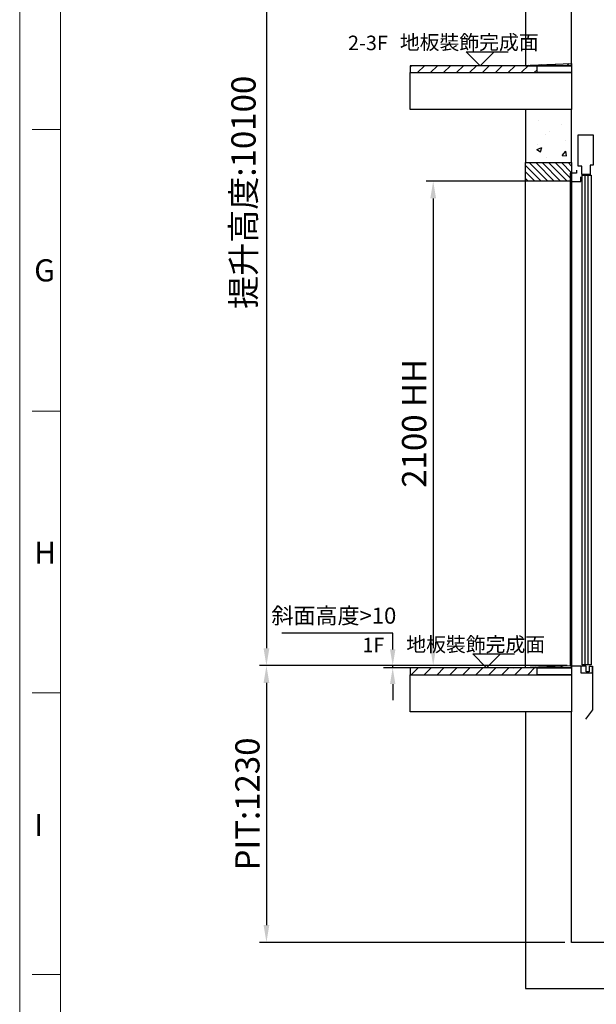
# Model space of a CAD drawing. Units: millimetres. Extents: x 40564 to 138515, y 37598 to 51159.
# Drawn here: x 40564 to 43062, y 40173 to 44441 of the extents above; entities that cross this region are included whole.
import ezdxf

# ---------------------------------------------------------------- set-up
doc = ezdxf.new("R2010")
doc.units = ezdxf.units.MM
for name, color, linetype, lineweight in [('CONT_35', 6, 'Continuous', 25), ('CONT_70', 7, 'Continuous', 25), ('DIM_35', 1, 'Continuous', 25), ('HATCH_35', 1, 'Continuous', 25), ('TEXT_35', 1, 'Continuous', 25)]:
    doc.layers.add(name, color=color, linetype=linetype, lineweight=lineweight)
doc.layers.add('text', color=1, linetype='Continuous')
doc.styles.add('ROMANS', font='romans.shx', dxfattribs={"width": 0.75})
doc.styles.add('样式 1', font='txt')
doc.dimstyles.new('KONE_mm', dxfattribs={"dimscale": 20, "dimtxt": 3.5, "dimasz": 3.5, "dimexe": 2, "dimexo": 1, "dimgap": 1.5, "dimtad": 1, "dimtoh": 1, "dimdec": 0, "dimrnd": 0.5, "dimzin": 0, "dimdsep": 46, "dimtxsty": 'ROMANS', "dimcen": 0, "dimclrd": 256, "dimclre": 256, "dimclrt": 256, "dimadec": 1, "dimazin": 3, "dimtfac": 1, "dimtdec": 0, "dimtmove": 0, "dimatfit": 3, "dimfxl": 1, "dimtfill": 1, "dimtolj": 1, "dimtzin": 0, "dimarcsym": 0})
doc.dimstyles.new('副本 直线标注---計劃圖直徑', dxfattribs={"dimscale": 30, "dimtxt": 3.5, "dimasz": 2.5, "dimexe": 1, "dimexo": 1, "dimgap": 1, "dimtad": 1, "dimtoh": 1, "dimdec": 1, "dimdsep": 46, "dimtxsty": 'Standard', "dimcen": 0.1, "dimclrd": 6, "dimclre": 6, "dimclrt": 6, "dimadec": 0, "dimazin": 0, "dimtfac": 1, "dimtdec": 1, "dimtix": 1, "dimtmove": 1, "dimatfit": 0, "dimfxl": 1, "dimtolj": 1, "dimtzin": 0, "dimarcsym": 0})

# ---------------------------------------------------------------- blocks, each defined once
blk = doc.blocks.new('*D70')
at = {"color": 6, "lineweight": -2}
for p, q in [((42925.6, 41641.7), (41603.1, 41641.7)), ((41633.1, 41566.7), (41633.1, 40516.7)), ((42925.6, 40441.7), (41603.1, 40441.7))]:
    blk.add_line(p, q, dxfattribs=at)
at = {"color": 6}
for points in [[(41645.6, 41566.7), (41620.6, 41566.7), (41633.1, 41641.7)], [(41620.6, 40516.7), (41645.6, 40516.7), (41633.1, 40441.7)]]:
    blk.add_solid(points, dxfattribs=at)
at = {"layer": 'Defpoints', "color": 0}
for p in [(42955.6, 41641.7), (41633.1, 40441.7), (42955.6, 40441.7)]:
    blk.add_point(p, dxfattribs=at)
at = {"color": 6, "insert": (41550.6, 41041.7), "char_height": 105, "attachment_point": 5, "rotation": 90}
blk.add_mtext('\\A1;\\Fromans.shx|c136;PIT:1\\fSimSun|b0|i0|c134|p2;230', dxfattribs=at)
blk = doc.blocks.new('*D71')
at = {"layer": 'Defpoints', "color": 0}
for p in [(42180.2, 41641.7), (42955.6, 41641.7), (42955.6, 41631.7)]:
    blk.add_point(p, dxfattribs=at)
at = {"layer": 'DIM_35', "lineweight": -2}
for p, q in [((42180.2, 41781.7), (41700.3, 41781.7)), ((42180.2, 41711.7), (42180.2, 41781.7)), ((42935.6, 41641.7), (42140.2, 41641.7)), ((42935.6, 41631.7), (42140.2, 41631.7)), ((42180.2, 41631.7), (42180.2, 41641.7)), ((42180.2, 41561.7), (42180.2, 41491.7))]:
    blk.add_line(p, q, dxfattribs=at)
at = {"layer": 'DIM_35'}
for points in [[(42168.5, 41711.7), (42191.9, 41711.7), (42180.2, 41641.7)], [(42191.9, 41561.7), (42168.5, 41561.7), (42180.2, 41631.7)]]:
    blk.add_solid(points, dxfattribs=at)
at = {"layer": 'DIM_35', "insert": (41925.2, 41858.1), "char_height": 70, "attachment_point": 5, "style": 'ROMANS', "bg_fill": 3, "box_fill_scale": 1.1, "bg_fill_color": 257, "bg_fill_transparency": 0}
blk.add_mtext('\\A1;\\f宋体|b0|i0|c134|p2;斜面高度\\Fromans.shx|c134;>10', dxfattribs=at)
blk = doc.blocks.new('*D72')
at = {"color": 6, "lineweight": -2}
for p, q in [((42925.6, 43741.7), (42325.6, 43741.7)), ((42355.6, 43666.7), (42355.6, 41716.7)), ((42925.6, 41641.7), (42325.6, 41641.7))]:
    blk.add_line(p, q, dxfattribs=at)
at = {"color": 6}
for points in [[(42368.1, 43666.7), (42343.1, 43666.7), (42355.6, 43741.7)], [(42343.1, 41716.7), (42368.1, 41716.7), (42355.6, 41641.7)]]:
    blk.add_solid(points, dxfattribs=at)
at = {"layer": 'Defpoints', "color": 0}
for p in [(42955.6, 43741.7), (42355.6, 41641.7), (42955.6, 41641.7)]:
    blk.add_point(p, dxfattribs=at)
at = {"color": 6, "insert": (42273.1, 42691.7), "char_height": 105, "attachment_point": 5, "rotation": 90}
blk.add_mtext('\\A1;2100 HH', dxfattribs=at)
blk = doc.blocks.new('M004710734_GLASS_DOOR_LanDoorA_0')
at = {"layer": 'CONT_35', "ltscale": 0.25}
for p, q in [((-7, 2100), (-7, 0)), ((45, 2128), (85, 2128)), ((45, 5), (45, 2128)), ((58, 5), (58, 2128)), ((72, 5), (72, 2128)), ((85, 2128), (85, 5)), ((40, 0), (-7, 0)), ((63, 0), (40, 0)), ((40, 0), (40, -30)), ((85, 5), (45, 5)), ((63, -25), (63, 0)), ((76, 0), (90, 0)), ((76, 0), (76, -25)), ((90, -30), (90, 0)), ((90, 0), (90, -190)), ((40, -30), (90, -30)), ((76, -25), (63, -25)), ((90, -30), (90, -112)), ((90, -190), (60, -230))]:
    blk.add_line(p, q, dxfattribs=at)
for points in [[(93.5, 2170.5), (80.3, 2170.5), (80.3, 2130), (43.5, 2130), (43.5, 2167), (28, 2167), (28, 2302), (93.5, 2302), (93.5, 2170.5)], [(20.5, 2150), (20.5, 2136), (-7, 2136), (-7, 2100), (40, 2100), (40, 2120)]]:
    blk.add_lwpolyline(points, dxfattribs=at)
blk = doc.blocks.new('*D78')
at = {"color": 6, "lineweight": -2}
for p, q in [((42225.6, 45744.6), (41603.1, 45744.6)), ((41633.1, 45669.6), (41633.1, 41716.7)), ((42325.6, 41641.7), (41603.1, 41641.7))]:
    blk.add_line(p, q, dxfattribs=at)
at = {"color": 6}
for points in [[(41645.6, 45669.6), (41620.6, 45669.6), (41633.1, 45744.6)], [(41620.6, 41716.7), (41645.6, 41716.7), (41633.1, 41641.7)]]:
    blk.add_solid(points, dxfattribs=at)
at = {"layer": 'Defpoints', "color": 0}
for p in [(42255.6, 45744.6), (41633.1, 41641.7), (42355.6, 41641.7)]:
    blk.add_point(p, dxfattribs=at)
at = {"color": 6, "insert": (41533.6, 43693.2), "char_height": 105, "attachment_point": 5, "rotation": 90}
blk.add_mtext('\\A1;\\f宋体|b0|i0|c134|p2;提升高度:10100', dxfattribs=at)

msp = doc.modelspace()

# ---------------------------------------------------------------- hatches: boundary and pattern name
at = {"layer": 'HATCH_35'}
h = msp.add_hatch(dxfattribs=at)
h.set_pattern_fill('ANSI31', color=256, scale=12.5)
h.set_pattern_definition([(45, (43670.616, 40991.733), (-28.0633, 28.0633), [])])
h.paths.add_polyline_path([(42255.62, 41601.73), (42255.62, 41631.73), (42805.62, 41631.73), (42805.62, 41601.73)])
h.paths.add_polyline_path([(42705.62, 41631.73), (42955.62, 41641.73), (42955.62, 41631.73)])
h.paths.add_polyline_path([(42255.62, 44211.73), (42255.62, 44241.73), (42805.62, 44241.73), (42805.62, 44211.73)])
h.paths.add_polyline_path([(42705.62, 44241.73), (42955.62, 44251.73), (42955.62, 44241.73)])
h = msp.add_hatch(dxfattribs=at)
h.set_pattern_fill('AR-CONC', color=256, scale=1.25)
h.set_pattern_definition([(50, (43670.62, 40966.73), (227.731, -19.924), [23.812, -261.938]), (355, (43670.62, 40966.73), (-44.054, 238.821), [19.05, -209.55]), (100.4514, (43689.6, 40965.07), (183.677, 218.897), [20.238, -222.613]), (46.184, (43670.62, 41030.23), (338.85, -52.553), [35.72, -392.906]), (96.636, (43698.85, 41025.85), (296.755, 309.283), [30.356, -333.92]), (351.184, (43670.6, 41030.23), (296.755, 309.283), [28.575, -314.325]), (21, (43702.37, 41014.36), (189.518, -127.831), [23.812, -261.938]), (326, (43702.37, 41014.36), (77.253, 230.235), [19.05, -209.55]), (71.4514, (43718.16, 41003.7), (266.77, 102.403), [20.238, -222.612]), (37.5, (43670.62, 40966.73), (3.8608, 105.6938), [0, -207.01, 0, -212.725, 0, -210.3438]), (7.5, (43670.62, 40966.73), (83.5246, 125.2257), [0, -121.285, 0, -202.2475, 0, -80.1688]), (327.5, (43599.81, 40966.73), (169.4882, -7.161), [0, -79.375, 0, -247.65, 0, -328.6125]), (317.5, (43568.06, 40966.73), (185.1615, 31.783), [0, -103.1875, 0, -164.465, 0, -233.3625])])
h.paths.add_polyline_path([(42755.62, 43821.73), (42755.62, 44051.73), (42955.62, 44051.73), (42955.62, 43821.73)])
h = msp.add_hatch(dxfattribs=at)
h.set_pattern_fill('ANSI31', color=256, scale=6.25, angle=90)
h.set_pattern_definition([(135, (43705.616, 40221.733), (-14.03165, -14.03165), [])])
h.paths.add_polyline_path([(42755.62, 43741.73), (42755.62, 43821.73), (42955.62, 43821.73), (42955.62, 43741.73)])

# ---------------------------------------------------------------- linework, layer by layer
at = {"color": 0, "lineweight": 13}
msp.add_line((40740.59, 37994.6), (40740.59, 50934.17), dxfattribs=at)
msp.add_line((40740.59, 37994.6), (40740.59, 50934.17), dxfattribs=at)
at = {"color": 1, "lineweight": 13}
msp.add_line((40740.59, 37994.6), (40740.59, 50934.17), dxfattribs=at)
at = {"color": 0, "linetype": 'Continuous', "lineweight": 13}
for p, q in [((40740.59, 43965.59), (40618.49, 43965.59)), ((40740.59, 42744.53), (40618.49, 42744.53)), ((40740.59, 41523.47), (40618.49, 41523.47)), ((40740.59, 40302.41), (40618.49, 40302.41))]:
    msp.add_line(p, q, dxfattribs=at)
at = {"layer": 'CONT_70'}
for points in [[(42755.62, 44823.79), (42755.62, 44241.73), (42955.62, 44241.73), (42955.62, 44823.79)], [(42955.62, 43741.73), (42755.62, 43741.73), (42755.62, 43821.73), (42955.62, 43821.73), (42955.62, 43741.73)]]:
    msp.add_lwpolyline(points, dxfattribs=at)
for points in [[(42255.62, 44211.73), (42805.62, 44211.73), (42805.62, 44241.73), (42255.62, 44241.73)], [(42955.62, 44251.73), (42955.62, 44241.73), (42705.62, 44241.73)], [(42955.62, 44211.73), (42805.62, 44211.73), (42805.62, 44241.73), (42955.62, 44241.73)], [(42255.62, 44051.73), (42255.62, 44211.73), (42955.62, 44211.73), (42955.62, 44051.73)], [(42755.62, 43821.73), (42955.62, 43821.73), (42955.62, 44051.73), (42755.62, 44051.73)], [(42955.62, 41631.73), (42755.62, 41631.73), (42755.62, 43821.73), (42955.62, 43821.73)], [(42255.62, 41601.73), (42805.62, 41601.73), (42805.62, 41631.73), (42255.62, 41631.73)], [(42955.62, 41641.73), (42955.62, 41631.73), (42705.62, 41631.73)], [(44855.62, 40241.73), (44855.62, 41639.73), (44655.62, 41639.73), (44655.62, 40441.73), (42955.62, 40441.73), (42955.62, 41441.73), (42755.62, 41441.73), (42755.62, 40241.73)], [(42955.62, 41601.73), (42805.62, 41601.73), (42805.62, 41631.73), (42955.62, 41631.73)], [(42255.62, 41441.73), (42255.62, 41601.73), (42955.62, 41601.73), (42955.62, 41441.73)]]:
    msp.add_lwpolyline(points, close=True, dxfattribs=at)
at = {"layer": 'Defpoints', "color": 0, "lineweight": 13}
msp.add_line((40563.91, 37598.44), (40563.91, 51159.48), dxfattribs=at)
at = {"layer": 'TEXT_35', "linetype": 'Continuous', "ltscale": 0.25}
msp.add_line((42498.71, 44302.21), (42680.15, 44302.21), dxfattribs=at)
msp.add_lwpolyline([(42498.71, 44302.21), (42559.19, 44241.73), (42619.67, 44302.21)], dxfattribs=at)

# ---------------------------------------------------------------- texts
at = {"lineweight": 13}
for s, p in [('G', (40626.62, 43306.71)), ('H', (40626.62, 42083.43)), ('I', (40626.62, 40902.34))]:
    msp.add_text(s, height=96, dxfattribs=at).set_placement(p)
at = {"layer": 'text', "color": 3, "style": '样式 1'}
for s, p in [('2-3F', (41986.44, 44309.25)), ('地板裝飾完成面', (42211.11, 44311.77))]:
    msp.add_text(s, height=63, dxfattribs=at).set_placement(p)

# ---------------------------------------------------------------- dimensions: what is measured, and where the dimension line sits
dim = msp.add_linear_dim(base=(41633.1, 40441.73), p1=(42955.62, 41641.73), p2=(42955.62, 40441.73), angle=90, text='\\Fromans.shx|c136;PIT:1\\fSimSun|b0|i0|c134|p2;230', dimstyle='副本 直线标注---計劃圖直徑', override={"dimtxsty": 'Standard'})
dim.commit()
dim.dimension.update_dxf_attribs({"geometry": '*D70', "text_midpoint": (41550.6, 41041.73)})

# ---------------------------------------------------------------- next in the draw order: dimensions: what is measured, and where the dimension line sits
at = {"layer": 'DIM_35'}
dim = msp.add_linear_dim(base=(42180.21, 41641.73), p1=(42955.62, 41631.73), p2=(42955.62, 41641.73), angle=90, text='\\f宋体|b0|i0|c134|p2;斜面高度\\Fromans.shx|c134;><>', dimstyle='KONE_mm', override={"dimtxsty": 'ROMANS'}, dxfattribs=at)
dim.commit()
dim.dimension.update_dxf_attribs({"geometry": '*D71', "text_midpoint": (41925.24, 41858.07)})

# ---------------------------------------------------------------- next in the draw order: linework, layer by layer
at = {"layer": 'TEXT_35', "linetype": 'Continuous', "ltscale": 0.25}
msp.add_line((42526.72, 41692.21), (42708.16, 41692.21), dxfattribs=at)
msp.add_lwpolyline([(42526.72, 41692.21), (42587.2, 41631.73), (42647.68, 41692.21)], dxfattribs=at)

# ---------------------------------------------------------------- next in the draw order: block references
msp.add_blockref('M004710734_GLASS_DOOR_LanDoorA_0', (42955.62, 41639.73))

# ---------------------------------------------------------------- next in the draw order: texts
at = {"layer": 'text', "color": 3, "style": '样式 1'}
for s, p in [('1F', (42048.97, 41699.25)), ('地板裝飾完成面', (42239.11, 41701.77))]:
    msp.add_text(s, height=63, dxfattribs=at).set_placement(p)

# ---------------------------------------------------------------- next in the draw order: dimensions: what is measured, and where the dimension line sits
dim = msp.add_linear_dim(base=(41633.1, 41641.73), p1=(42255.62, 45744.65), p2=(42355.62, 41641.73), angle=90, text='\\f宋体|b0|i0|c134|p2;提升高度:10100', dimstyle='副本 直线标注---計劃圖直徑', override={"dimtxsty": 'Standard'})
dim.commit()
dim.dimension.update_dxf_attribs({"geometry": '*D78', "text_midpoint": (41533.59, 43693.19)})
dim = msp.add_linear_dim(base=(42355.62, 41641.73), p1=(42955.62, 43741.73), p2=(42955.62, 41641.73), angle=90, text='2100 HH', dimstyle='副本 直线标注---計劃圖直徑')
dim.commit()
dim.dimension.update_dxf_attribs({"geometry": '*D72', "text_midpoint": (42273.12, 42691.73)})

doc.saveas('drawing.dxf')
